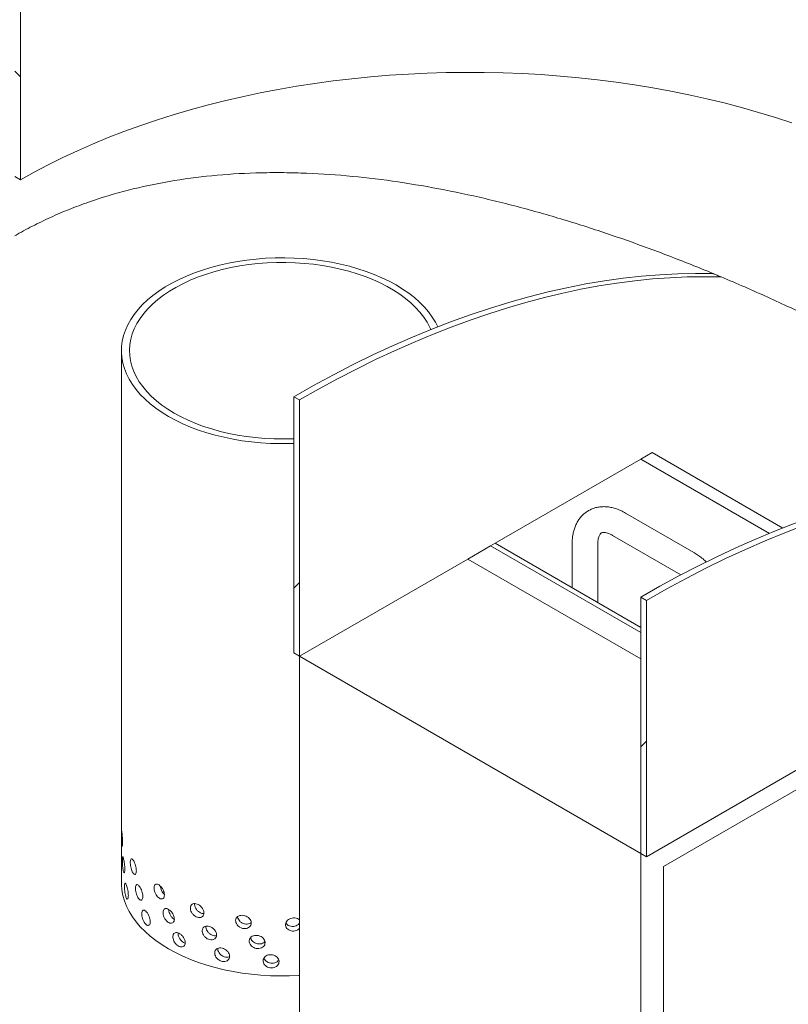
# Model space of a CAD drawing. Units: millimetres. Extents: x -79 to 653, y 5 to 290.
# Drawn here: x 359 to 373, y 208 to 226 of the extents above; entities that cross this region are included whole.
import ezdxf

# ---------------------------------------------------------------- set-up
doc = ezdxf.new("R2010")
doc.units = ezdxf.units.MM

msp = doc.modelspace()

# ---------------------------------------------------------------- hatches: boundary and pattern name
at = {"linetype": 'Continuous', "lineweight": 0}
h = msp.add_hatch(dxfattribs=at)
h.set_pattern_fill('ANSI31', style=0)
edge = h.paths.add_edge_path(flags=0)
edge.add_arc((326.841178, 203.203094), 0.285714, 270, 330.0026883)
edge.add_line((327.043208, 203.086464), (338.033668, 196.741807))
edge.add_arc((338.235699, 196.625177), 0.285714, 150.0026883, 270)
edge.add_line((338.235699, 196.39188), (339.043821, 195.925361))
edge.add_arc((339.043821, 196.158658), 0.285714, 270, 330.0026883)
edge.add_line((339.245851, 196.042028), (350.236311, 189.697371))
edge.add_arc((350.438341, 189.580741), 0.285714, 150.0026883, 270)
edge.add_line((350.438341, 189.347444), (351.246463, 188.880925))
edge.add_arc((351.246463, 189.114222), 0.285714, 270, 330.0026883)
edge.add_line((351.448494, 188.997593), (362.438954, 182.652935))
edge.add_arc((362.640984, 182.536306), 0.285714, 150.0026883, 270)
edge.add_line((362.640984, 182.303008), (363.449106, 181.836489))
edge.add_arc((363.449106, 182.069787), 0.285714, 270, 330.0026883)
edge.add_line((363.651137, 181.953157), (374.641596, 175.6085))
edge.add_arc((374.843627, 175.49187), 0.285714, 150.0026883, 270)
edge.add_line((374.843627, 175.258573), (375.651749, 174.792054))
edge.add_arc((375.651749, 175.025351), 0.285714, 270, 330.0026883)
edge.add_line((375.853779, 174.908721), (375.815942, 174.930564))
edge.add_arc((375.815942, 180.66968), 7.028571, 270, 307.3557921)
edge.add_arc((358.177394, 203.776871), 36.571429, 307.3557921, 353.7134717)
edge.add_line((382.150168, 201.135958), (382.041166, 201.198883))
edge.add_arc((358.177394, 203.776871), 36.428571, 307.3557921, 353.8342845, ccw=False)
edge.add_arc((375.815942, 180.66968), 6.885714, 270, 307.3557921, ccw=False)
edge.add_line((375.815942, 175.047213), (370.098479, 178.347834))
edge.add_line((370.098479, 178.347834), (370.098479, 182.897133))
edge.add_line((370.098479, 182.897133), (363.835533, 186.512655))
edge.add_line((363.835533, 186.512655), (363.835533, 181.963356))
edge.add_line((363.835533, 181.963356), (319.388821, 207.621897))
edge.add_line((319.388821, 207.621897), (319.388821, 238.183853))
edge.add_line((319.388821, 238.183853), (319.287806, 238.242168))
edge.add_line((319.287806, 238.242168), (319.287806, 207.680212))
edge.add_line((319.287806, 207.680212), (289.223097, 225.036198))
edge.add_arc((289.223097, 230.658665), 6.885714, 188.8366879, 270, ccw=False)
edge.add_arc((306.861645, 233.400823), 36.428571, 131.521622, 188.8366879, ccw=False)
edge.add_line((283.622647, 259.647766), (283.510728, 259.712376))
edge.add_arc((306.861645, 233.400823), 36.571429, 131.5883406, 188.8366879)
edge.add_arc((289.223097, 230.658665), 7.028571, 188.8366879, 270)
edge.add_arc((289.425128, 224.80292), 0.285714, 150.0026883, 270)
edge.add_line((289.425128, 224.569623), (290.23325, 224.103104))
edge.add_arc((290.23325, 224.336401), 0.285714, 270, 330.0026883)
edge.add_line((290.43528, 224.219771), (301.42574, 217.875114))
edge.add_arc((301.62777, 217.758484), 0.285714, 150.0026883, 270)
edge.add_line((301.62777, 217.525187), (302.435892, 217.058668))
edge.add_arc((302.435892, 217.291965), 0.285714, 270, 330.0026883)
edge.add_line((302.637923, 217.175336), (313.628383, 210.830678))
edge.add_arc((313.830413, 210.714048), 0.285714, 150.0026883, 270)
edge.add_line((313.830413, 210.480751), (314.638535, 210.014232))
edge.add_arc((314.638535, 210.24753), 0.285714, 270, 330.0026883)
edge.add_line((314.840566, 210.1309), (325.831025, 203.786243))
edge.add_arc((326.033056, 203.669613), 0.285714, 150.0026883, 270)
edge.add_line((326.033056, 203.436315), (326.841178, 202.969796))
h.paths.add_polyline_path([(369.997463, 182.722151), (369.997463, 178.406149), (363.936548, 181.905041), (363.936548, 186.221043)], flags=0)
h = msp.add_hatch(dxfattribs=at)
h.set_pattern_fill('ANSI31', angle=90, style=0)
edge = h.paths.add_edge_path(flags=0)
edge.add_line((359.441369, 232.211784), (360.754567, 232.329203))
edge.add_arc((360.502029, 232.980094), 0.714286, 291.2056799, 330.0026883)
edge.add_line((361.007106, 232.68852), (361.007106, 245.070031))
edge.add_line((361.007106, 245.070031), (360.90609, 245.128345))
edge.add_line((360.90609, 245.128345), (360.90609, 232.746835))
edge.add_arc((360.502029, 232.980094), 0.571429, 291.2056799, 330.0026883, ccw=False)
edge.add_line((360.70406, 232.459381), (359.390862, 232.341962))
edge.add_arc((359.895938, 231.04018), 1.428571, 111.2056799, 150.0026883)
edge.add_line((358.885785, 231.623329), (358.885785, 222.964905))
edge.add_line((358.885785, 222.964905), (358.986801, 222.90659))
edge.add_line((358.986801, 222.90659), (358.986801, 231.565014))
edge.add_arc((359.895938, 231.04018), 1.285714, 111.2056799, 150.0026883, ccw=False)
h = msp.add_hatch(dxfattribs=at)
h.set_pattern_fill('ANSI31', style=0)
h.paths.add_polyline_path([(363.936548, 214.450025), (363.936548, 218.999324), (363.835533, 219.057639), (363.835533, 214.50834)], flags=0)
h = msp.add_hatch(dxfattribs=at)
h.set_pattern_fill('ANSI31', style=0)
h.paths.add_polyline_path([(370.098479, 210.892818), (370.098479, 215.442117), (369.997463, 215.500432), (369.997463, 210.951133)], flags=0)

# ---------------------------------------------------------------- linework, layer by layer
at = {"color": 7, "linetype": 'Continuous', "lineweight": 15}
for p, q in [((358.986801, 231.565014), (358.986801, 222.90659)), ((358.986801, 222.90659), (358.885785, 222.964905)), ((360.776359, 219.873743), (360.776359, 210.4252)), ((363.835533, 219.057639), (363.835533, 214.50834)), ((363.936548, 218.999324), (363.835533, 219.057639)), ((363.936548, 214.450025), (363.936548, 218.999324)), ((369.997463, 217.948917), (367.411538, 216.456094)), ((370.199494, 218.065547), (369.997463, 217.948917)), ((372.281385, 216.630437), (369.997463, 217.948917)), ((370.199494, 218.065547), (372.519444, 216.726268)), ((370.940065, 216.292762), (369.727882, 216.99254)), ((369.499329, 216.596632), (370.711512, 215.896853)), ((367.330661, 216.40948), (366.9266, 216.176145)), ((367.411473, 216.456132), (367.330661, 216.40948)), ((369.997463, 214.869968), (367.330661, 216.40948)), ((369.997463, 214.963272), (367.411473, 216.456132)), ((368.778942, 216.444583), (368.778942, 215.666709)), ((369.236085, 215.402806), (369.236085, 216.444583)), ((366.9266, 216.176145), (363.936548, 214.450025)), ((366.9266, 216.176145), (369.997463, 214.403373)), ((370.098479, 215.442117), (369.997463, 215.500432)), ((369.997463, 215.500432), (369.997463, 210.951133)), ((370.098479, 210.892818), (370.098479, 215.442117)), ((363.835533, 214.50834), (363.936548, 214.450025)), ((363.936548, 214.450025), (369.997463, 210.951133)), ((363.936548, 214.450025), (363.936548, 186.45434)), ((374.947999, 213.692387), (370.098479, 210.892818)), ((370.401524, 210.717798), (375.048226, 213.400282)), ((369.997463, 210.951133), (369.997463, 182.955448)), ((369.997463, 210.951133), (370.098479, 210.892818)), ((370.401524, 183.655302), (370.401524, 210.717798))]:
    msp.add_line(p, q, dxfattribs=at)
at = {"color": 7, "linetype": 'Continuous', "lineweight": 15, "flags": 128}
for points in [[(358.986801, 222.90659), (359.229104, 223.042345), (359.478333, 223.173855), (359.734267, 223.301001), (359.996674, 223.423671), (360.265321, 223.541754), (360.539966, 223.655145), (360.820365, 223.763742), (361.106266, 223.867448), (361.397413, 223.96617), (361.693545, 224.05982), (361.994398, 224.148314), (362.299703, 224.231572), (362.609185, 224.309521), (362.922567, 224.38209), (363.239571, 224.449214), (363.55991, 224.510834), (363.8833, 224.566894), (364.20945, 224.617344), (364.538068, 224.662139), (364.86886, 224.701239), (365.201531, 224.734608), (365.535782, 224.762218), (365.871314, 224.784042), (366.207827, 224.800063), (366.545019, 224.810264), (366.882589, 224.814638), (367.220235, 224.81318), (367.557654, 224.805891), (367.894545, 224.792779), (368.230605, 224.773855), (368.565534, 224.749135), (368.899032, 224.718642), (369.2308, 224.682403), (369.560543, 224.640451), (369.887963, 224.592823), (370.212769, 224.539562), (370.53467, 224.480716), (370.853377, 224.416336), (371.168606, 224.346482), (371.480073, 224.271215), (371.7875, 224.190602), (372.090613, 224.104716), (372.389139, 224.013634), (372.682811, 223.917438)], [(366.394515, 220.297991), (366.353411, 220.378783), (366.296808, 220.470914), (366.230849, 220.560947), (366.155768, 220.648566), (366.071827, 220.733464), (365.979321, 220.815342), (365.878575, 220.893913), (365.769943, 220.9689), (365.653807, 221.040041), (365.530575, 221.107085), (365.400679, 221.169796), (365.264576, 221.227956), (365.122744, 221.281358), (364.97568, 221.329816), (364.823902, 221.37316), (364.667943, 221.411237), (364.508351, 221.443914), (364.345685, 221.471075), (364.180518, 221.492625), (364.013429, 221.508489), (363.845006, 221.518611), (363.67584, 221.522956), (363.506526, 221.521507), (363.337657, 221.514271), (363.169827, 221.501272), (363.003626, 221.482557), (362.839638, 221.45819), (362.678438, 221.428258), (362.520593, 221.392866), (362.366657, 221.352138), (362.217171, 221.306216), (362.072659, 221.255264), (361.93363, 221.199458), (361.800572, 221.138996), (361.673953, 221.07409), (361.554216, 221.004967), (361.441783, 220.931871), (361.337048, 220.855059), (361.24038, 220.774799), (361.152118, 220.691374), (361.072571, 220.605078), (361.00202, 220.516212), (360.940712, 220.42509), (360.888863, 220.332032), (360.846654, 220.237363), (360.814234, 220.141417), (360.791717, 220.044531), (360.779182, 219.947046), (360.776673, 219.849302), (360.784199, 219.751645), (360.801732, 219.654416), (360.829213, 219.557958), (360.866543, 219.462609), (360.913593, 219.368704), (360.970197, 219.276573), (361.036155, 219.18654), (361.111237, 219.098921), (361.195178, 219.014023), (361.287684, 218.932145), (361.38843, 218.853574), (361.497061, 218.778587), (361.613197, 218.707446), (361.613197, 218.707446)], [(366.269073, 220.248365), (366.251696, 220.286982), (366.203186, 220.378357), (366.145117, 220.467856), (366.077705, 220.555144), (366.0012, 220.639897), (365.915887, 220.7218), (365.822083, 220.800548), (365.720138, 220.875849), (365.61043, 220.947421), (365.493368, 221.015), (365.369388, 221.078333), (365.238949, 221.137184), (365.102538, 221.191336), (364.960663, 221.240586), (364.81385, 221.284752), (364.662646, 221.323668), (364.507614, 221.35719), (364.34933, 221.385194), (364.188383, 221.407576), (364.025372, 221.424251), (363.860903, 221.435158), (363.695588, 221.440257), (363.530042, 221.439529), (363.364881, 221.432975), (363.20072, 221.420621), (363.038168, 221.402512), (362.877831, 221.378717), (362.720305, 221.349323), (362.566176, 221.314439), (362.416018, 221.274196), (362.270389, 221.228744), (362.129831, 221.17825), (361.994866, 221.122904), (361.865998, 221.062911), (361.743705, 220.998494), (361.628441, 220.929892), (361.520637, 220.857362), (361.420693, 220.781173), (361.32898, 220.701608), (361.245841, 220.618964), (361.171584, 220.533547), (361.106485, 220.445675), (361.050787, 220.355676), (361.004697, 220.263884), (360.968386, 220.170641), (360.94199, 220.076294), (360.925606, 219.981192), (360.919295, 219.885691), (360.923082, 219.790146), (360.936952, 219.694912), (360.960853, 219.600343), (360.994696, 219.506791), (361.038356, 219.414604), (361.091671, 219.324125), (361.15444, 219.235691), (361.226433, 219.14963), (361.307379, 219.066263), (361.396979, 218.9859), (361.494899, 218.90884), (361.600775, 218.835369), (361.714212, 218.765761), (361.714212, 218.765761)], [(363.835533, 219.057639), (364.187628, 219.256442), (364.539554, 219.446235), (364.891141, 219.626927), (365.242221, 219.798432), (365.592625, 219.960667), (365.942185, 220.113553), (366.290732, 220.257017), (366.638099, 220.390991), (366.984119, 220.51541), (367.328625, 220.630214), (367.671453, 220.735348), (368.012438, 220.830762), (368.351414, 220.916409), (368.688221, 220.992249), (369.022695, 221.058245), (369.354676, 221.114365), (369.684004, 221.160582), (370.010521, 221.196875), (370.334071, 221.223225), (370.654497, 221.23962), (370.971646, 221.246052), (371.285365, 221.242519)], [(363.936548, 218.999324), (364.275383, 219.190801), (364.614066, 219.373938), (364.952448, 219.548653), (365.290378, 219.714868), (365.627706, 219.872509), (365.96428, 220.021506), (366.299952, 220.161793), (366.634572, 220.293308), (366.967992, 220.415991), (367.300062, 220.529788), (367.630635, 220.634649), (367.959563, 220.730526), (368.286701, 220.817378), (368.611903, 220.895165), (368.935024, 220.963853), (369.25592, 221.023412), (369.574448, 221.073814), (369.890467, 221.115037), (370.203836, 221.147064), (370.514415, 221.169879), (370.822067, 221.183473), (371.126653, 221.18784), (371.42804, 221.182977)], [(361.613197, 218.707446), (361.73643, 218.640402), (361.866325, 218.577691), (362.002429, 218.519531), (362.144261, 218.466129), (362.291324, 218.417671), (362.443102, 218.374327), (362.599061, 218.33625), (362.758654, 218.303573), (362.921319, 218.276412), (363.086487, 218.254862), (363.253575, 218.238998), (363.421998, 218.228875), (363.591164, 218.224531), (363.760479, 218.22598), (363.835533, 218.228479)], [(361.714212, 218.765761), (361.83479, 218.700275), (361.962059, 218.639154), (362.095545, 218.582626), (362.234753, 218.530901), (362.379165, 218.484172), (362.528242, 218.442612), (362.681432, 218.406375), (362.838163, 218.375598), (362.997853, 218.350393), (363.159907, 218.330856), (363.323723, 218.317058), (363.488692, 218.309051), (363.654199, 218.306865), (363.819629, 218.310508), (363.835533, 218.311166)], [(369.997463, 215.500432), (370.336298, 215.691909), (370.674981, 215.875046), (371.013364, 216.049761), (371.351294, 216.215976), (371.688621, 216.373617), (372.025196, 216.522614), (372.360868, 216.662901), (372.695488, 216.794416), (373.028907, 216.917099), (373.360977, 217.030896), (373.69155, 217.135757), (374.020478, 217.231634), (374.347616, 217.318486), (374.672818, 217.396273), (374.947211, 217.455158)], [(370.098479, 215.442117), (370.450574, 215.64092), (370.802499, 215.830713), (371.154087, 216.011406), (371.505167, 216.18291), (371.855571, 216.345145), (372.20513, 216.498031), (372.553677, 216.641496), (372.901044, 216.77547), (373.247064, 216.899889), (373.591571, 217.014693), (373.934399, 217.119827), (374.275383, 217.21524), (374.61436, 217.300888), (374.947211, 217.375891)], [(363.936548, 208.78511), (363.929348, 208.784672), (363.760479, 208.777436), (363.591164, 208.775987), (363.421998, 208.780332), (363.253575, 208.790454), (363.086487, 208.806318), (362.921319, 208.827868), (362.758654, 208.85503), (362.599061, 208.887706), (362.443102, 208.925783), (362.291324, 208.969127), (362.144261, 209.017585), (362.002429, 209.070988), (361.866325, 209.129147), (361.73643, 209.191859), (361.613197, 209.258902), (361.497061, 209.330043), (361.38843, 209.40503), (361.287684, 209.483601), (361.195178, 209.565479), (361.111237, 209.650377), (361.036155, 209.737996), (360.970197, 209.82803), (360.913593, 209.920161), (360.866543, 210.014065), (360.829213, 210.109414), (360.801732, 210.205873), (360.784199, 210.303101), (360.776673, 210.400759), (360.776359, 210.4252)]]:
    msp.add_lwpolyline(points, dxfattribs=at)
at = {"color": 7, "linetype": 'Continuous', "lineweight": 15}
for points, knots in [([(371.285365, 221.242519), (371.155544, 221.296332), (371.024634, 221.349603), (370.7606, 221.454939), (370.628189, 221.506719), (370.230004, 221.659195), (369.963168, 221.757075), (369.426544, 221.944647), (369.156757, 222.03434), (368.613984, 222.204733), (368.340998, 222.285434), (367.928887, 222.39901), (367.791077, 222.435621), (367.58367, 222.488559), (367.514361, 222.505889), (367.375796, 222.539801), (367.306587, 222.556371), (366.960898, 222.637275), (366.685479, 222.695775), (366.136593, 222.799721), (365.863127, 222.845168), (365.317897, 222.922218), (365.046134, 222.953823), (364.504109, 223.002189), (364.233848, 223.018952), (363.896862, 223.029841), (363.829507, 223.031515), (363.694879, 223.033832), (363.627531, 223.034474), (363.426342, 223.034822), (363.293282, 223.032953), (362.897244, 223.020993), (362.637403, 223.004556), (362.125926, 222.954336), (361.87429, 222.920554), (361.37922, 222.835024), (361.135785, 222.783279), (360.657272, 222.660972), (360.422193, 222.590414), (360.133772, 222.489752), (360.076306, 222.468975), (359.962261, 222.42628), (359.905674, 222.404361), (359.737218, 222.336889), (359.516091, 222.242354), (359.301916, 222.138647), (359.1439, 222.057406), (359.091664, 222.02975), (359.013967, 221.987396), (358.975282, 221.966002), (358.936844, 221.944282), (358.911273, 221.929729), (358.898488, 221.9224), (358.885785, 221.915067)], [0, 0, 0, 0, 0.03125, 0.03125, 0.0625, 0.0625, 0.125, 0.125, 0.1875, 0.1875, 0.25, 0.25, 0.28125, 0.28125, 0.296875, 0.296875, 0.3125, 0.3125, 0.375, 0.375, 0.4375, 0.4375, 0.5, 0.5, 0.5625, 0.5625, 0.578125, 0.578125, 0.59375, 0.59375, 0.625, 0.625, 0.6875, 0.6875, 0.75, 0.75, 0.8125, 0.8125, 0.875, 0.875, 0.890625, 0.890625, 0.90625, 0.90625, 0.9375, 0.96875, 0.96875, 0.984375, 0.984375, 0.9921875, 0.99609375, 0.99609375, 1, 1, 1, 1]), ([(374.947211, 219.453853), (374.922558, 219.468116), (374.786579, 219.546785), (374.525863, 219.691022), (374.165683, 219.885857), (373.797202, 220.078377), (373.423096, 220.267937), (373.04422, 220.453992), (372.654575, 220.639395), (372.254556, 220.823393), (371.845358, 221.005661), (371.567125, 221.12388), (371.42804, 221.182977)], [0, 0, 0, 0, 0.024473326, 0.134989992, 0.24550901, 0.355903103, 0.462297795, 0.568746566, 0.67514472, 0.78341105, 0.89172947, 1, 1, 1, 1]), ([(369.727882, 216.99254), (369.713813, 217.000398), (369.673892, 217.022696), (369.606875, 217.053113), (369.527055, 217.080585), (369.447253, 217.098558), (369.368711, 217.106799), (369.292558, 217.105258), (369.219804, 217.094246), (369.151246, 217.074271), (369.087483, 217.045946), (369.028957, 217.009895), (368.976029, 216.966725), (368.928944, 216.916969), (368.887871, 216.861038), (368.852938, 216.799185), (368.824335, 216.731589), (368.802278, 216.658474), (368.787185, 216.580162), (368.779922, 216.508298), (368.779213, 216.462215), (368.778942, 216.444583)], [0, 0, 0, 0, 0.032608575, 0.092531423, 0.152385565, 0.21151486, 0.26941302, 0.325720387, 0.380338617, 0.433427447, 0.485324651, 0.536462013, 0.587276863, 0.638131018, 0.689492927, 0.741782314, 0.795327389, 0.850308912, 0.906709528, 0.964305891, 1, 1, 1, 1]), ([(369.236085, 216.444583), (369.236212, 216.45344), (369.236578, 216.479058), (369.240468, 216.516894), (369.248311, 216.555043), (369.258583, 216.585517), (369.269982, 216.60842), (369.281388, 216.624384), (369.292272, 216.634869), (369.302481, 216.641275), (369.315505, 216.64608), (369.33368, 216.648879), (369.357793, 216.648533), (369.388412, 216.643608), (369.425339, 216.632458), (369.462712, 216.616801), (369.488349, 216.60268), (369.499329, 216.596632)], [0, 0, 0, 0, 0.0345238615, 0.0998571795, 0.1648557115, 0.2299788295, 0.2960586175, 0.3648373995, 0.4397174981, 0.5287651873, 0.6118313649, 0.6830915583, 0.7488319345, 0.8185520898, 0.8851712308, 0.9508223567, 1, 1, 1, 1]), ([(371.165503, 216.122426), (371.145039, 216.141258), (371.101215, 216.181587), (371.032098, 216.234438), (370.976994, 216.271118), (370.94646, 216.289013), (370.940065, 216.292762)], [0, 0, 0, 0, 0.2849256768, 0.6101616521, 0.9183433619, 1, 1, 1, 1]), ([(360.796849, 211.137879), (360.796658, 211.125676), (360.796276, 211.101271), (360.793435, 211.080492), (360.789656, 211.074756), (360.785599, 211.085591), (360.782062, 211.111559), (360.779474, 211.149765), (360.777906, 211.195895), (360.777143, 211.244776), (360.776883, 211.290869), (360.776937, 211.328938), (360.777349, 211.354716), (360.778372, 211.365336), (360.780301, 211.359598), (360.783268, 211.338144), (360.787062, 211.303441), (360.791123, 211.259346), (360.794608, 211.210967), (360.796573, 211.168855), (360.796772, 211.146535), (360.796849, 211.137879)], [0, 0, 0, 0, 0.053642992, 0.107284358, 0.160967891, 0.214678941, 0.268344212, 0.321961947, 0.375604393, 0.429305319, 0.483007346, 0.536651179, 0.590268412, 0.643932093, 0.697642811, 0.751327782, 0.804954493, 0.858581255, 0.91226623, 0.965976955, 1, 1, 1, 1]), ([(360.837413, 210.66929), (360.837086, 210.657074), (360.836432, 210.632643), (360.83147, 210.611667), (360.824564, 210.605662), (360.816591, 210.616193), (360.808827, 210.641876), (360.802167, 210.67985), (360.797144, 210.725813), (360.793934, 210.774594), (360.792515, 210.820645), (360.792833, 210.858724), (360.7949, 210.884564), (360.798778, 210.895307), (360.804441, 210.889761), (360.811595, 210.868562), (360.819552, 210.834155), (360.827293, 210.790357), (360.833539, 210.742224), (360.836937, 210.700247), (360.83728, 210.67794), (360.837413, 210.66929)], [0, 0, 0, 0, 0.053642992, 0.107284358, 0.160967891, 0.214678941, 0.268344212, 0.321961947, 0.375604393, 0.429305319, 0.483007346, 0.536651179, 0.590268412, 0.643932093, 0.697642811, 0.751327782, 0.804954493, 0.858581255, 0.91226623, 0.965976955, 1, 1, 1, 1]), ([(361.041234, 210.641494), (361.040568, 210.629213), (361.039235, 210.604651), (361.028977, 210.582674), (361.014242, 210.575246), (360.996447, 210.584082), (360.978047, 210.608044), (360.961115, 210.644466), (360.947352, 210.689194), (360.937937, 210.737145), (360.933579, 210.782815), (360.934568, 210.82098), (360.940832, 210.847368), (360.951943, 210.859098), (360.967043, 210.854917), (360.98475, 210.835353), (361.003168, 210.802681), (361.020131, 210.760508), (361.033284, 210.713651), (361.040263, 210.672356), (361.040963, 210.650118), (361.041234, 210.641494)], [0, 0, 0, 0, 0.053642992, 0.107284358, 0.160967891, 0.214678941, 0.268344212, 0.321961947, 0.375604393, 0.429305319, 0.483007346, 0.536651179, 0.590268412, 0.643932093, 0.697642811, 0.751327782, 0.804954493, 0.858581255, 0.91226623, 0.965976955, 1, 1, 1, 1]), ([(360.899257, 210.203282), (360.898796, 210.191046), (360.897875, 210.166575), (360.890831, 210.145297), (360.880849, 210.138866), (360.869022, 210.148898), (360.857089, 210.174085), (360.846409, 210.211621), (360.837969, 210.257245), (360.832335, 210.305803), (360.829769, 210.351754), (360.830349, 210.389855), (360.834054, 210.415841), (360.840758, 210.426851), (360.850113, 210.421683), (360.861399, 210.400949), (360.873458, 210.367047), (360.884819, 210.32373), (360.893779, 210.27598), (360.898586, 210.23421), (360.899069, 210.211924), (360.899257, 210.203282)], [0, 0, 0, 0, 0.053642992, 0.107284358, 0.160967891, 0.214678941, 0.268344212, 0.321961947, 0.375604393, 0.429305319, 0.483007346, 0.536651179, 0.590268412, 0.643932093, 0.697642811, 0.751327782, 0.804954493, 0.858581255, 0.91226623, 0.965976955, 1, 1, 1, 1]), ([(361.155809, 210.18709), (361.155021, 210.174772), (361.153444, 210.150137), (361.141274, 210.127595), (361.123708, 210.119352), (361.102352, 210.127202), (361.080084, 210.150139), (361.059405, 210.185613), (361.042445, 210.229566), (361.030755, 210.276985), (361.025318, 210.322408), (361.026553, 210.360629), (361.034357, 210.387372), (361.048118, 210.399728), (361.066667, 210.396395), (361.08822, 210.377822), (361.110438, 210.346174), (361.130741, 210.30494), (361.146389, 210.258808), (361.154659, 210.217898), (361.155488, 210.195699), (361.155809, 210.18709)], [0, 0, 0, 0, 0.053642992, 0.107284358, 0.160967891, 0.214678941, 0.268344212, 0.321961947, 0.375604393, 0.429305319, 0.483007346, 0.536651179, 0.590268412, 0.643932093, 0.697642811, 0.751327782, 0.804954493, 0.858581255, 0.91226623, 0.965976955, 1, 1, 1, 1]), ([(361.539368, 210.213001), (361.538292, 210.20056), (361.53614, 210.17568), (361.519468, 210.15124), (361.495218, 210.140247), (361.465429, 210.144733), (361.433967, 210.164136), (361.404349, 210.196302), (361.379738, 210.237521), (361.362591, 210.283043), (361.354562, 210.327581), (361.35639, 210.366003), (361.367891, 210.394016), (361.388003, 210.4086), (361.414796, 210.408249), (361.445511, 210.393113), (361.47675, 210.364982), (361.504954, 210.326938), (361.526487, 210.283252), (361.537797, 210.24363), (361.538929, 210.221559), (361.539368, 210.213001)], [0, 0, 0, 0, 0.053642992, 0.107284358, 0.160967891, 0.214678941, 0.268344212, 0.321961947, 0.375604393, 0.429305319, 0.483007346, 0.536651179, 0.590268412, 0.643932093, 0.697642811, 0.751327782, 0.804954493, 0.858581255, 0.91226623, 0.965976955, 1, 1, 1, 1]), ([(361.538346, 210.225098), (361.530213, 210.233164), (361.512102, 210.251128), (361.48948, 210.290677), (361.472609, 210.333491), (361.468919, 210.359685), (361.467266, 210.371423)], [0, 0, 0, 0, 0.22458166, 0.500123013, 0.775997207, 1, 1, 1, 1]), ([(361.289241, 209.738937), (361.288336, 209.726576), (361.286527, 209.701856), (361.272538, 209.678654), (361.252275, 209.669458), (361.227521, 209.676145), (361.201554, 209.697867), (361.177285, 209.732208), (361.157257, 209.775229), (361.143381, 209.822003), (361.136907, 209.867127), (361.138379, 209.905416), (361.147663, 209.932589), (361.163969, 209.945703), (361.185826, 209.943389), (361.21106, 209.925994), (361.23691, 209.895558), (361.260398, 209.855428), (361.278422, 209.810145), (361.287921, 209.769683), (361.288872, 209.747528), (361.289241, 209.738937)], [0, 0, 0, 0, 0.053642992, 0.107284358, 0.160967891, 0.214678941, 0.268344212, 0.321961947, 0.375604393, 0.429305319, 0.483007346, 0.536651179, 0.590268412, 0.643932093, 0.697642811, 0.751327782, 0.804954493, 0.858581255, 0.91226623, 0.965976955, 1, 1, 1, 1]), ([(361.716739, 209.78529), (361.715567, 209.772793), (361.713221, 209.747799), (361.695034, 209.722481), (361.668528, 209.710209), (361.63588, 209.713121), (361.601288, 209.730859), (361.568613, 209.761454), (361.541376, 209.801367), (361.522351, 209.845977), (361.513428, 209.890088), (361.51546, 209.928608), (361.528236, 209.957232), (361.550533, 209.972885), (361.580152, 209.973956), (361.613994, 209.960447), (361.648299, 209.933968), (361.679177, 209.897414), (361.702694, 209.854863), (361.715027, 209.815837), (361.716261, 209.793826), (361.716739, 209.78529)], [0, 0, 0, 0, 0.053642992, 0.107284358, 0.160967891, 0.214678941, 0.268344212, 0.321961947, 0.375604393, 0.429305319, 0.483007346, 0.536651179, 0.590268412, 0.643932093, 0.697642811, 0.751327782, 0.804954493, 0.858581255, 0.91226623, 0.965976955, 1, 1, 1, 1]), ([(361.711018, 209.787015), (361.70821, 209.788354), (361.694061, 209.795104), (361.669722, 209.82043), (361.642311, 209.85962), (361.62405, 209.904009), (361.615455, 209.938057), (361.616635, 209.953316), (361.616853, 209.95614)], [0, 0, 0, 0, 0.055287997, 0.278548624, 0.501923162, 0.725567525, 0.949217148, 1, 1, 1, 1]), ([(362.242491, 209.894342), (362.24111, 209.881677), (362.238348, 209.856347), (362.216895, 209.828422), (362.185506, 209.812342), (362.146637, 209.81055), (362.105192, 209.823287), (362.065787, 209.849141), (362.032737, 209.885088), (362.009538, 209.926921), (361.998624, 209.969727), (362.001112, 210.008544), (362.016724, 210.039036), (362.043869, 210.057941), (362.079732, 210.063319), (362.120448, 210.054714), (362.16145, 210.033188), (362.198134, 210.001077), (362.22594, 209.961902), (362.240474, 209.924643), (362.241927, 209.902809), (362.242491, 209.894342)], [0, 0, 0, 0, 0.053642992, 0.107284358, 0.160967891, 0.214678941, 0.268344212, 0.321961947, 0.375604393, 0.429305319, 0.483007346, 0.536651179, 0.590268412, 0.643932093, 0.697642811, 0.751327782, 0.804954493, 0.858581255, 0.91226623, 0.965976955, 1, 1, 1, 1]), ([(362.240447, 209.88378), (362.234351, 209.883157), (362.215738, 209.881258), (362.180728, 209.893704), (362.141591, 209.918943), (362.108386, 209.955141), (362.085722, 209.996724), (362.074833, 210.0341), (362.077186, 210.053581), (362.078035, 210.060609)], [0, 0, 0, 0, 0.080488427, 0.245725978, 0.410801352, 0.57596095, 0.741320052, 0.906683044, 1, 1, 1, 1]), ([(363.081775, 209.716711), (363.080225, 209.703778), (363.077124, 209.677912), (363.05299, 209.645818), (363.017533, 209.623626), (362.97339, 209.614244), (362.92602, 209.61886), (362.880684, 209.636967), (362.842431, 209.666394), (362.81545, 209.703639), (362.802719, 209.744284), (362.805623, 209.783594), (362.823819, 209.817176), (362.855339, 209.841445), (362.896762, 209.85389), (362.943493, 209.853281), (362.990244, 209.839778), (363.031818, 209.814823), (363.063174, 209.781057), (363.07951, 209.746621), (363.081142, 209.725069), (363.081775, 209.716711)], [0, 0, 0, 0, 0.053642992, 0.107284358, 0.160967891, 0.214678941, 0.268344212, 0.321961947, 0.375604393, 0.429305319, 0.483007346, 0.536651179, 0.590268412, 0.643932093, 0.697642811, 0.751327782, 0.804954493, 0.858581255, 0.91226623, 0.965976955, 1, 1, 1, 1]), ([(363.080785, 209.724512), (363.071267, 209.717594), (363.05067, 209.702622), (363.007787, 209.69444), (362.960616, 209.698833), (362.91533, 209.716996), (362.876742, 209.746504), (362.851136, 209.783532), (362.838893, 209.812096), (362.840034, 209.825702), (362.840098, 209.826457)], [0, 0, 0, 0, 0.124261977, 0.268914397, 0.413430237, 0.557804238, 0.702251901, 0.846874049, 0.991499599, 1, 1, 1, 1]), ([(363.936548, 209.616735), (363.927626, 209.608784), (363.907422, 209.59078), (363.864552, 209.575201), (363.816156, 209.570823), (363.769258, 209.58056), (363.729564, 209.602844), (363.701438, 209.635055), (363.688137, 209.673317), (363.691174, 209.713171), (363.710169, 209.750153), (363.74299, 209.780312), (363.785878, 209.800438), (363.834194, 209.80862), (363.881583, 209.803348), (363.917726, 209.790576), (363.932125, 209.776708), (363.936548, 209.772448)], [0, 0, 0, 0, 0.05560721, 0.125921884, 0.19617663, 0.266369143, 0.336594008, 0.406895429, 0.477198292, 0.547424973, 0.61761683, 0.687869493, 0.758183732, 0.828464267, 0.898668532, 0.968872864, 1, 1, 1, 1]), ([(363.936548, 209.708878), (363.935726, 209.70756), (363.927402, 209.694207), (363.898965, 209.675264), (363.855065, 209.657207), (363.806026, 209.653138), (363.759539, 209.662914), (363.719717, 209.684353), (363.703542, 209.705934), (363.695719, 209.716372)], [0, 0, 0, 0, 0.018120499, 0.183587722, 0.349148949, 0.514553855, 0.67979642, 0.845123293, 1, 1, 1, 1]), ([(361.908698, 209.366888), (361.907438, 209.35433), (361.904916, 209.329213), (361.885353, 209.302944), (361.856792, 209.289283), (361.821534, 209.290484), (361.784075, 209.306406), (361.748593, 209.335284), (361.718936, 209.373762), (361.698178, 209.41737), (361.688429, 209.46101), (361.69065, 209.499637), (361.704603, 209.528935), (361.728915, 209.545763), (361.761134, 209.548392), (361.797847, 209.536662), (361.834957, 209.511983), (361.868273, 209.477046), (361.893596, 209.435726), (361.906857, 209.397345), (361.908184, 209.375399), (361.908698, 209.366888)], [0, 0, 0, 0, 0.053642992, 0.107284358, 0.160967891, 0.214678941, 0.268344212, 0.321961947, 0.375604393, 0.429305319, 0.483007346, 0.536651179, 0.590268412, 0.643932093, 0.697642811, 0.751327782, 0.804954493, 0.858581255, 0.91226623, 0.965976955, 1, 1, 1, 1]), ([(362.465296, 209.503221), (362.463853, 209.490484), (362.460968, 209.465013), (362.438545, 209.435981), (362.405694, 209.418282), (362.364949, 209.414483), (362.321419, 209.425078), (362.279947, 209.448894), (362.245099, 209.48313), (362.220601, 209.523761), (362.209066, 209.566001), (362.211696, 209.604947), (362.228193, 209.636248), (362.256843, 209.656559), (362.294633, 209.663794), (362.337452, 209.657295), (362.380486, 209.637887), (362.418916, 209.607669), (362.448001, 209.569928), (362.463188, 209.533418), (362.464707, 209.511659), (362.465296, 209.503221)], [0, 0, 0, 0, 0.053642992, 0.107284358, 0.160967891, 0.214678941, 0.268344212, 0.321961947, 0.375604393, 0.429305319, 0.483007346, 0.536651179, 0.590268412, 0.643932093, 0.697642811, 0.751327782, 0.804954493, 0.858581255, 0.91226623, 0.965976955, 1, 1, 1, 1]), ([(362.46699, 209.493898), (362.45469, 209.491796), (362.429355, 209.487467), (362.386172, 209.498749), (362.344889, 209.522319), (362.30988, 209.556707), (362.285998, 209.597122), (362.274586, 209.633035), (362.276886, 209.651831), (362.27765, 209.65808)], [0, 0, 0, 0, 0.146495044, 0.301722679, 0.456797961, 0.611952365, 0.767294188, 0.922639664, 1, 1, 1, 1]), ([(361.904666, 209.359658), (361.895132, 209.363047), (361.873282, 209.370813), (361.840465, 209.398724), (361.810719, 209.436958), (361.790559, 209.480351), (361.781019, 209.516494), (361.782762, 209.534031), (361.783273, 209.539173)], [0, 0, 0, 0, 0.149077197, 0.34161358, 0.534248198, 0.727115509, 0.919987357, 1, 1, 1, 1]), ([(363.328204, 209.368493), (363.326633, 209.355481), (363.323492, 209.329458), (363.299027, 209.29614), (363.263046, 209.272147), (363.218193, 209.260522), (363.169986, 209.262729), (363.123776, 209.278528), (363.084728, 209.306007), (363.057156, 209.341877), (363.044137, 209.381872), (363.047107, 209.421331), (363.065712, 209.455841), (363.097911, 209.481716), (363.140172, 209.49627), (363.187776, 209.498038), (363.235327, 209.486913), (363.277547, 209.464069), (363.309353, 209.431896), (363.325909, 209.398288), (363.327563, 209.376819), (363.328204, 209.368493)], [0, 0, 0, 0, 0.053642992, 0.107284358, 0.160967891, 0.214678941, 0.268344212, 0.321961947, 0.375604393, 0.429305319, 0.483007346, 0.536651179, 0.590268412, 0.643932093, 0.697642811, 0.751327782, 0.804954493, 0.858581255, 0.91226623, 0.965976955, 1, 1, 1, 1]), ([(363.325679, 209.388006), (363.323726, 209.385009), (363.314482, 209.370824), (363.28469, 209.354015), (363.240738, 209.341876), (363.192311, 209.344207), (363.146084, 209.359984), (363.107372, 209.387515), (363.080077, 209.421441), (363.074007, 209.445875), (363.071238, 209.457023)], [0, 0, 0, 0, 0.037702024, 0.178438547, 0.319255025, 0.459938545, 0.600483987, 0.741101137, 0.881888146, 1, 1, 1, 1]), ([(362.696991, 209.123555), (362.695498, 209.110745), (362.692512, 209.085125), (362.669288, 209.054943), (362.635226, 209.035557), (362.592916, 209.029665), (362.547631, 209.038022), (362.504408, 209.059703), (362.468027, 209.092143), (362.442418, 209.131511), (362.430348, 209.173157), (362.4331, 209.212238), (362.450357, 209.24439), (362.480295, 209.266178), (362.519723, 209.275359), (362.56432, 209.271063), (362.609058, 209.253867), (362.648941, 209.225624), (362.679085, 209.189375), (362.69481, 209.153645), (362.696382, 209.131963), (362.696991, 209.123555)], [0, 0, 0, 0, 0.053642992, 0.107284358, 0.160967891, 0.214678941, 0.268344212, 0.321961947, 0.375604393, 0.429305319, 0.483007346, 0.536651179, 0.590268412, 0.643932093, 0.697642811, 0.751327782, 0.804954493, 0.858581255, 0.91226623, 0.965976955, 1, 1, 1, 1]), ([(362.699364, 209.12105), (362.695496, 209.118626), (362.68074, 209.109378), (362.646051, 209.106646), (362.601249, 209.114346), (362.557959, 209.136201), (362.521451, 209.16868), (362.496549, 209.207873), (362.484719, 209.242142), (362.486892, 209.260091), (362.487534, 209.265394)], [0, 0, 0, 0, 0.052476283, 0.200188871, 0.347761989, 0.495190269, 0.642693767, 0.790375443, 0.938060593, 1, 1, 1, 1]), ([(363.576956, 209.032756), (363.575377, 209.019665), (363.572219, 208.993484), (363.547608, 208.958928), (363.511379, 208.933115), (363.466157, 208.91922), (363.41748, 208.918985), (363.370748, 208.932442), (363.331203, 208.95794), (363.303249, 208.99241), (363.290041, 209.031744), (363.293055, 209.071353), (363.311926, 209.106808), (363.344559, 209.134317), (363.387337, 209.151015), (363.435452, 209.155196), (363.483439, 209.146478), (363.525985, 209.125771), (363.557998, 209.095206), (363.574648, 209.062436), (363.576312, 209.04105), (363.576956, 209.032756)], [0, 0, 0, 0, 0.053642992, 0.107284358, 0.160967891, 0.214678941, 0.268344212, 0.321961947, 0.375604393, 0.429305319, 0.483007346, 0.536651179, 0.590268412, 0.643932093, 0.697642811, 0.751327782, 0.804954493, 0.858581255, 0.91226623, 0.965976955, 1, 1, 1, 1]), ([(363.570403, 209.064257), (363.56596, 209.056805), (363.55451, 209.037603), (363.520936, 209.015582), (363.476235, 209.001446), (363.42746, 209.001268), (363.380606, 209.014698), (363.341676, 209.040332), (363.316259, 209.068984), (363.310819, 209.088823), (363.30896, 209.095603)], [0, 0, 0, 0, 0.088679718, 0.228503451, 0.368406619, 0.508177692, 0.647811583, 0.787516716, 0.927390607, 1, 1, 1, 1])]:
    msp.add_open_spline(points, degree=3, knots=knots, dxfattribs=at)
msp.add_open_spline([(371.42804, 221.182977), (371.404334, 221.192936), (371.356849, 221.21282), (371.309218, 221.232631), (371.285365, 221.242519)], degree=3, dxfattribs=at)

doc.saveas('drawing.dxf')
